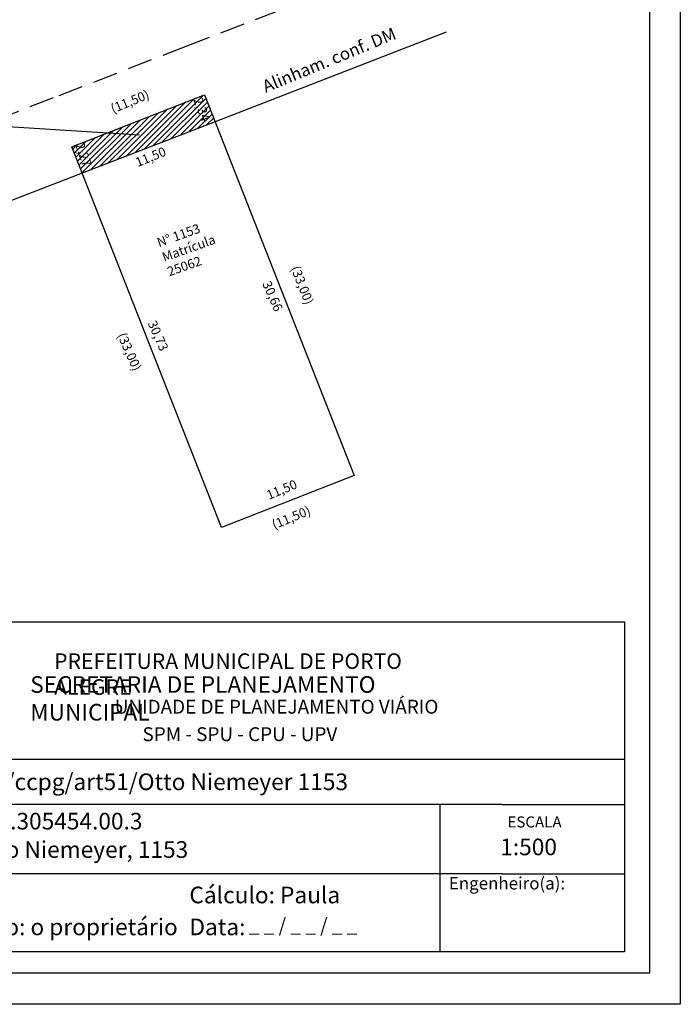
# Model space of a CAD drawing. Extents: x 176100 to 176194, y 1667880 to 1668017.
# Drawn here: x 176141 to 176194, y 1667880 to 1667959 of the extents above; entities that cross this region are included whole.
import ezdxf

# ---------------------------------------------------------------- set-up
doc = ezdxf.new("R2010")
doc.units = 0
doc.header["$LTSCALE"] = 8
doc.header["$MEASUREMENT"] = 0
doc.linetypes.add('DASHED2', pattern=[0.375, 0.25, -0.125])
for name, color, linetype in [('PRINT_A4_A3', 7, 'Continuous'), ('T-ALINH-PROJ-C', 6, 'Continuous'), ('T-EDIF', 5, 'Continuous'), ('T-MFIO-EXI', 7, 'DASHED2'), ('T-TEXTP', 7, 'Continuous')]:
    doc.layers.add(name, color=color, linetype=linetype)

msp = doc.modelspace()

# ---------------------------------------------------------------- hatches: boundary and pattern name
at = {"layer": 'T-EDIF'}
h = msp.add_hatch(dxfattribs=at)
h.set_pattern_fill('ANSI31', color=256, scale=2.5, style=0)
h.set_pattern_definition([(45, (0, 0), (-0.22097086912, 0.22097086912), [])])
h.paths.add_polyline_path([(176156.502, 1667951.193), (176155.645, 1667953.37), (176144.944, 1667949.158), (176145.776, 1667947.045), (176145.776, 1667947.045)])
h.paths.add_polyline_path([(176155.546, 1667953.503), (176156.52, 1667950.931), (176155.351, 1667950.489), (176154.377, 1667953.06)], flags=9)
h.paths.add_polyline_path([(176146.024, 1667949.852), (176146.944, 1667947.26), (176145.766, 1667946.842), (176144.846, 1667949.434)], flags=9)

# ---------------------------------------------------------------- linework, layer by layer
at = {"layer": 'DEFPOINTS', "color": 255}
for points in [[(176100.162, 1668016.728), (176194.047, 1668016.728), (176194.047, 1667880.004), (176100.162, 1667880.004)], [(176102.662, 1668014.228), (176191.547, 1668014.228), (176191.547, 1667882.504), (176102.662, 1667882.504)]]:
    msp.add_lwpolyline(points, close=True, dxfattribs=at)
at = {"layer": 'PRINT_A4_A3'}
for p, q in [((176127.322, 1667910.862), (176189.532, 1667910.862)), ((176189.532, 1667910.862), (176189.532, 1667884.225)), ((176179.679, 1667890.536), (176127.322, 1667890.536)), ((176174.679, 1667884.275), (176174.679, 1667890.536)), ((176179.679, 1667890.536), (176189.532, 1667890.536)), ((176189.532, 1667884.225), (176127.322, 1667884.225))]:
    msp.add_line(p, q, dxfattribs=at)
at = {"layer": 'T-ALINH-PROJ-C'}
msp.add_lwpolyline([(176175.156, 1667958.407), (176156.502, 1667951.193), (176145.776, 1667947.045), (176127.122, 1667939.831)], dxfattribs=at)
at = {"layer": 'T-EDIF'}
msp.add_polyline3d([(176144.944, 1667949.158, 0), (176155.645, 1667953.37, 0), (176167.732, 1667922.664, 0), (176157.032, 1667918.451, 0)], close=True, dxfattribs=at)
at = {"layer": 'T-MFIO-EXI'}
msp.add_lwpolyline([(176172.811, 1667964.469), (176154.158, 1667957.255), (176143.432, 1667953.107), (176124.778, 1667945.894)], dxfattribs=at)
at = {"layer": 'T-TEXTP'}
for p, q in [((176150.407, 1667950.116), (176123.66, 1667951.804)), ((176127.322, 1667899.775), (176189.532, 1667899.775)), ((176179.679, 1667896.13), (176127.322, 1667896.13)), ((176174.679, 1667890.536), (176174.679, 1667896.13)), ((176179.679, 1667896.13), (176189.532, 1667896.13))]:
    msp.add_line(p, q, dxfattribs=at)

# ---------------------------------------------------------------- texts
at = {"layer": 'T-TEXTP', "attachment_point": 1}
for s, insert, char_height, width, rotation in [('Alinham. conf. DM', (176160.211, 1667954.444), 1, 16.28931, 22.44906), ('(11,50)', (176147.99, 1667952.549), 0.75, 4.04409, 22.44906), ('2,34', (176155.438, 1667953.261), 0.75, 2.44363, 290.74071), ('2,27', (176145.91, 1667949.613), 0.75, 2.48977, 289.53852), ('11,50', (176149.984, 1667948.218), 0.75, 4.04409, 22.44906), ('N° 1153\\PMatrícula 25062', (176151.726, 1667941.774), 0.75, 6.19633, 19.59041), ('(33,00)', (176163.296, 1667939.661), 0.75, 4.05242, 291.53899), ('30,66', (176160.977, 1667938.443), 0.75, 4.42395, 293.8473), ('30,73', (176151.737, 1667935.253), 0.75, 4.42395, 293.8473), ('(33,00)', (176149.283, 1667934.277), 0.75, 4.42395, 293.8473), ('11,50', (176160.561, 1667921.38), 0.75, 4.04409, 22.44906), ('(11,50)', (176161.004, 1667918.997), 0.75, 4.52807, 22.44906)]:
    msp.add_mtext(s, dxfattribs=dict(at, insert=insert, char_height=char_height, width=width, rotation=rotation))
for s, insert, char_height in [('{\\fArial|b0|i0|c0|p34;\\H1.12x;PREFEITURA MUNICIPAL DE PORTO ALEGRE}', (176143.52, 1667908.311), 1.11877), ('{\\fArial|b1|i0|c0|p34;\\H1.034x;SECRETARIA DE PLANEJAMENTO MUNICIPAL}', (176141.593, 1667906.471), 1.29778), ('{\\fArial|b0|i0|c0|p34;UNIDADE DE PLANEJAMENTO VI\\Fromans.shx|c1;Á\\fArial|b0|i0|c0|p34;RIO}', (176148.414, 1667904.567), 1.11877), ('{\\fArial|b0|i0|c0|p34;SPM - SPU - CPU - UPV}', (176150.652, 1667902.351), 1.11877), ('{\\fArial|b0|i0|c0|p34;Arquivo: 05/c/ccpg/art51/Otto Niemeyer 1153}', (176128.365, 1667898.624), 1.34253), ('{\\fArial|b0|i0|c0|p34;Processo: 002.305454.00.3}', (176128.251, 1667895.451), 1.34253), ('{\\fArial|b0|i0|c0|p34;ESCALA}', (176180.096, 1667895.161), 0.89502), ('{\\fArial|b0|i0|c0|p34;Local: Av. Otto Niemeyer, 1153}', (176128.368, 1667893.158), 1.34253), ('{\\fArial|b0|i0|c0|p34;1:500}', (176179.517, 1667893.37), 1.34253), ('{\\fArial|b0|i0|c0|p34;Engenheiro(a):}', (176175.374, 1667890.268), 1), ('{\\fArial|b0|i0|c0|p34;Cálculo: Paula}', (176154.435, 1667889.494), 1.34253), ('{\\fArial|b0|i0|c0|p34;Levantamento: o proprietário}', (176128.23, 1667886.918), 1.34253), ('{\\fArial|b0|i0|c0|p34;Data:}', (176154.435, 1667886.919), 1.34253), ('{\\fArial|b0|i0|c0|p34;_ _ / _ _ / _ _}', (176159.233, 1667886.951), 1.125)]:
    msp.add_mtext(s, dxfattribs=dict(at, insert=insert, char_height=char_height))

doc.saveas('drawing.dxf')
